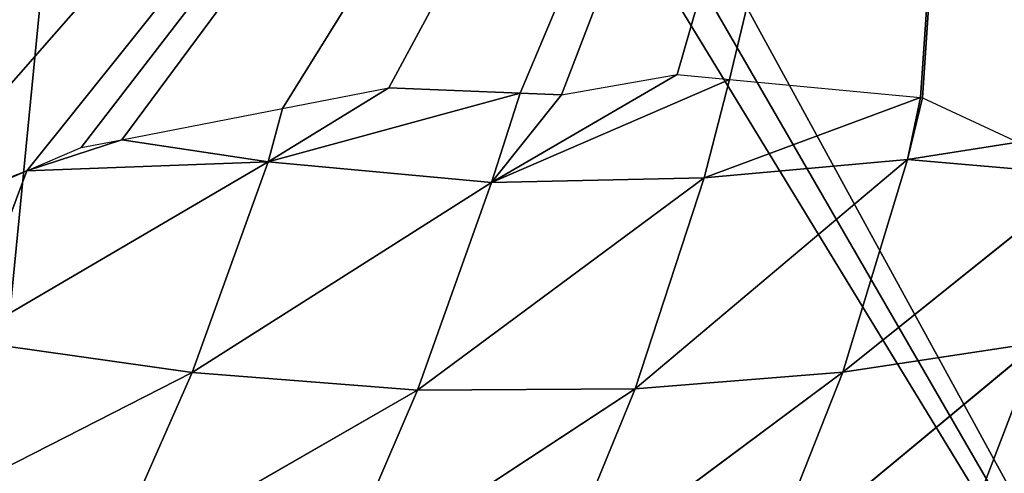
# Model space of a CAD drawing. Extents: x 0 to 500, y 0 to 500.
# Drawn here: x 319 to 358, y 64 to 82 of the extents above; entities that cross this region are included whole.
import ezdxf

# ---------------------------------------------------------------- set-up
doc = ezdxf.new("R2010")
doc.units = 0
doc.header["$LTSCALE"] = 25.4
doc.layers.get('0').update_dxf_attribs({"color": 13, "linetype": 'CONTINUOUS'})

msp = doc.modelspace()

# ---------------------------------------------------------------- linework, layer by layer
at = {"color": 9}
for p, q in [((337.735, 75.348, 569.937), (345.251, 79.729, 568.237)), ((337.735, 75.348, 569.937), (345.251, 79.729, 568.237)), ((337.735, 75.348, 569.937), (347.368, 79.527, 566.441)), ((337.735, 75.348, 569.937), (347.368, 79.527, 566.441)), ((340.571, 78.911, 571.01), (345.251, 79.729, 568.237)), ((340.571, 78.911, 571.01), (345.251, 79.729, 568.237)), ((345.251, 79.729, 568.237), (347.368, 79.527, 566.441)), ((345.251, 79.729, 568.237), (347.368, 79.527, 566.441)), ((347.368, 79.527, 566.441), (355.104, 78.792, 559.882)), ((347.368, 79.527, 566.441), (355.104, 78.792, 559.882)), ((328.694, 76.193, 574.414), (333.573, 79.188, 574.098)), ((328.694, 76.193, 574.414), (333.573, 79.188, 574.098)), ((328.694, 76.193, 574.414), (338.886, 78.978, 571.753)), ((328.694, 76.193, 574.414), (338.886, 78.978, 571.753)), ((329.274, 78.352, 575.177), (333.573, 79.188, 574.098)), ((329.274, 78.352, 575.177), (333.573, 79.188, 574.098)), ((338.886, 78.978, 571.753), (333.573, 79.188, 574.098)), ((338.886, 78.978, 571.753), (333.573, 79.188, 574.098)), ((340.571, 78.911, 571.01), (338.886, 78.978, 571.753)), ((340.571, 78.911, 571.01), (338.886, 78.978, 571.753)), ((337.735, 75.348, 569.937), (340.571, 78.911, 571.01)), ((337.735, 75.348, 569.937), (340.571, 78.911, 571.01)), ((346.345, 75.536, 564.634), (355.104, 78.792, 559.882)), ((346.345, 75.536, 564.634), (355.104, 78.792, 559.882)), ((354.58, 76.289, 558.835), (355.184, 78.785, 559.814)), ((354.58, 76.289, 558.835), (355.184, 78.785, 559.814)), ((355.104, 78.792, 559.882), (355.184, 78.785, 559.814)), ((355.104, 78.792, 559.882), (355.184, 78.785, 559.814)), ((355.184, 78.785, 559.814), (359.039, 76.983, 555.184)), ((355.184, 78.785, 559.814), (359.039, 76.983, 555.184)), ((322.769, 77.087, 576.809), (329.274, 78.352, 575.177)), ((322.769, 77.087, 576.809), (329.274, 78.352, 575.177)), ((318.916, 75.819, 577.355), (322.769, 77.087, 576.809)), ((318.916, 75.819, 577.355), (322.769, 77.087, 576.809)), ((316.347, 68.962, 573.812), (328.694, 76.193, 574.414)), ((316.347, 68.962, 573.812), (328.694, 76.193, 574.414)), ((318.916, 75.819, 577.355), (328.694, 76.193, 574.414)), ((318.916, 75.819, 577.355), (328.694, 76.193, 574.414)), ((343.542, 66.994, 559.79), (354.58, 76.289, 558.835)), ((343.542, 66.994, 559.79), (354.58, 76.289, 558.835)), ((354.58, 76.289, 558.835), (361.899, 75.646, 551.751)), ((354.58, 76.289, 558.835), (361.899, 75.646, 551.751)), ((325.608, 67.653, 569.791), (337.735, 75.348, 569.937)), ((325.608, 67.653, 569.791), (337.735, 75.348, 569.937)), ((334.736, 66.937, 565.113), (346.345, 75.536, 564.634)), ((334.736, 66.937, 565.113), (346.345, 75.536, 564.634)), ((351.952, 67.67, 553.963), (361.899, 75.646, 551.751)), ((351.952, 67.67, 553.963), (361.899, 75.646, 551.751)), ((348.795, 59.664, 548.282), (359.884, 68.872, 547.746)), ((348.795, 59.664, 548.282), (359.884, 68.872, 547.746)), ((340.248, 58.951, 554.159), (351.952, 67.67, 553.963)), ((340.248, 58.951, 554.159), (351.952, 67.67, 553.963)), ((331.304, 58.954, 559.517), (343.542, 66.994, 559.79)), ((331.304, 58.954, 559.517), (343.542, 66.994, 559.79)), ((322.09, 59.656, 564.305), (334.736, 66.937, 565.113)), ((322.09, 59.656, 564.305), (334.736, 66.937, 565.113))]:
    msp.add_line(p, q, dxfattribs=at)

# ---------------------------------------------------------------- meshes
mesh = msp.add_polyface(dxfattribs=at)
corners = [(357.523, 145.595, 400), (421.784, 78.216, 408.643), (356.169, 143.831, 400), (378.676, 173.163, 400), (380.03, 174.927, 400), (460.392, 128.53, 408.643)]
mesh.append_faces([[corners[k] for k in face] for face in [(0, 1, 2), (1, 4, 5)]], dxfattribs={"vtx0": -1, "color": 9})
mesh.append_faces([[corners[k] for k in face] for face in [(1, 0, 3), (1, 3, 4)]], dxfattribs={"vtx0": -1, "vtx2": -1, "color": 9})
mesh = msp.add_polyface(dxfattribs=at)
corners = [(326.837, 121.324, 400), (371.47, 39.608, 408.643), (325.073, 119.97, 400), (354.405, 142.477, 400), (356.169, 143.831, 400), (421.784, 78.216, 408.643)]
mesh.append_faces([[corners[k] for k in face] for face in [(0, 1, 2), (1, 4, 5)]], dxfattribs={"vtx0": -1, "color": 9})
mesh.append_faces([[corners[k] for k in face] for face in [(1, 0, 3), (1, 3, 4)]], dxfattribs={"vtx0": -1, "vtx2": -1, "color": 9})
at = {"color": 24}
mesh = msp.add_polyface(dxfattribs=at)
corners = [(312.88, 73.223, 577.713), (306.036, 125, 622.628), (295.753, 73.223, 584.721), (358.253, 125, 601.263), (318.916, 75.819, 577.355), (321.115, 76.765, 577.225), (322.769, 77.087, 576.809), (329.274, 78.352, 575.177), (333.573, 79.188, 574.098), (338.886, 78.978, 571.753), (340.571, 78.911, 571.01)]
mesh.append_faces([[corners[k] for k in face] for face in [(0, 1, 2), (3, 9, 10)]], dxfattribs={"vtx0": -1, "color": 24})
mesh.append_faces([[corners[k] for k in face] for face in [(1, 0, 3)]], dxfattribs={"vtx0": -1, "vtx1": -1, "color": 24})
mesh.append_faces([[corners[k] for k in face] for face in [(3, 0, 4), (3, 4, 5), (3, 5, 6), (3, 6, 7), (3, 7, 8), (3, 8, 9)]], dxfattribs={"vtx0": -1, "vtx2": -1, "color": 24})
mesh = msp.add_polyface(dxfattribs=at)
corners = [(345.251, 79.729, 568.237), (358.253, 125, 601.263), (340.571, 78.911, 571.01), (347.368, 79.527, 566.441), (355.104, 78.792, 559.882), (355.184, 78.785, 559.814), (359.039, 76.983, 555.184), (403.093, 125, 567.276), (361.899, 75.646, 551.751), (363.243, 75.018, 550.136), (364.84, 73.223, 547.226), (375, 73.223, 539.526)]
mesh.append_faces([[corners[k] for k in face] for face in [(0, 1, 2), (7, 10, 11)]], dxfattribs={"vtx0": -1, "color": 24})
mesh.append_faces([[corners[k] for k in face] for face in [(1, 6, 7)]], dxfattribs={"vtx0": -1, "vtx1": -1, "color": 24})
mesh.append_faces([[corners[k] for k in face] for face in [(1, 0, 3), (1, 3, 4), (1, 4, 5), (1, 5, 6), (7, 6, 8), (7, 8, 9), (7, 9, 10)]], dxfattribs={"vtx0": -1, "vtx2": -1, "color": 24})
at = {"color": 9}
mesh = msp.add_polyface(dxfattribs=at)
corners = [(290.915, 105.821, 400), (312.877, 15.338, 408.643), (288.861, 104.97, 400), (323.019, 119.119, 400), (371.47, 39.608, 408.643), (325.073, 119.97, 400)]
mesh.append_faces([[corners[k] for k in face] for face in [(0, 1, 2), (4, 3, 5)]], dxfattribs={"vtx0": -1, "color": 9})
mesh.append_faces([[corners[k] for k in face] for face in [(1, 3, 4)]], dxfattribs={"vtx0": -1, "vtx1": -1, "color": 9})
mesh.append_faces([[corners[k] for k in face] for face in [(1, 0, 3)]], dxfattribs={"vtx0": -1, "vtx2": -1, "color": 9})
mesh = msp.add_polyface(dxfattribs=at)
corners = [(345.251, 79.729, 568.237), (337.735, 75.348, 569.937), (340.571, 78.911, 571.01)]
mesh.append_faces([[corners[k] for k in face] for face in [(0, 1, 2)]], dxfattribs={"color": 9})
mesh = msp.add_polyface(dxfattribs=at)
corners = [(347.368, 79.527, 566.441), (337.735, 75.348, 569.937), (345.251, 79.729, 568.237)]
mesh.append_faces([[corners[k] for k in face] for face in [(0, 1, 2)]], dxfattribs={"color": 9})
mesh = msp.add_polyface(dxfattribs=at)
corners = [(347.368, 79.527, 566.441), (346.345, 75.536, 564.634), (337.735, 75.348, 569.937)]
mesh.append_faces([[corners[k] for k in face] for face in [(0, 1, 2)]], dxfattribs={"color": 9})
mesh = msp.add_polyface(dxfattribs=at)
corners = [(355.104, 78.792, 559.882), (346.345, 75.536, 564.634), (347.368, 79.527, 566.441)]
mesh.append_faces([[corners[k] for k in face] for face in [(0, 1, 2)]], dxfattribs={"color": 9})
mesh = msp.add_polyface(dxfattribs=at)
corners = [(338.886, 78.978, 571.753), (328.694, 76.193, 574.414), (333.573, 79.188, 574.098)]
mesh.append_faces([[corners[k] for k in face] for face in [(0, 1, 2)]], dxfattribs={"color": 9})
mesh = msp.add_polyface(dxfattribs=at)
corners = [(333.573, 79.188, 574.098), (328.694, 76.193, 574.414), (329.274, 78.352, 575.177)]
mesh.append_faces([[corners[k] for k in face] for face in [(0, 1, 2)]], dxfattribs={"color": 9})
mesh = msp.add_polyface(dxfattribs=at)
corners = [(338.886, 78.978, 571.753), (337.735, 75.348, 569.937), (328.694, 76.193, 574.414)]
mesh.append_faces([[corners[k] for k in face] for face in [(0, 1, 2)]], dxfattribs={"color": 9})
mesh = msp.add_polyface(dxfattribs=at)
corners = [(340.571, 78.911, 571.01), (337.735, 75.348, 569.937), (338.886, 78.978, 571.753)]
mesh.append_faces([[corners[k] for k in face] for face in [(0, 1, 2)]], dxfattribs={"color": 9})
mesh = msp.add_polyface(dxfattribs=at)
corners = [(355.104, 78.792, 559.882), (354.58, 76.289, 558.835), (346.345, 75.536, 564.634)]
mesh.append_faces([[corners[k] for k in face] for face in [(0, 1, 2)]], dxfattribs={"color": 9})
mesh = msp.add_polyface(dxfattribs=at)
corners = [(355.184, 78.785, 559.814), (354.58, 76.289, 558.835), (355.104, 78.792, 559.882)]
mesh.append_faces([[corners[k] for k in face] for face in [(0, 1, 2)]], dxfattribs={"color": 9})
mesh = msp.add_polyface(dxfattribs=at)
corners = [(359.039, 76.983, 555.184), (354.58, 76.289, 558.835), (355.184, 78.785, 559.814)]
mesh.append_faces([[corners[k] for k in face] for face in [(0, 1, 2)]], dxfattribs={"color": 9})
mesh = msp.add_polyface(dxfattribs=at)
corners = [(329.274, 78.352, 575.177), (328.694, 76.193, 574.414), (322.769, 77.087, 576.809)]
mesh.append_faces([[corners[k] for k in face] for face in [(0, 1, 2)]], dxfattribs={"color": 9})
mesh = msp.add_polyface(dxfattribs=at)
corners = [(322.769, 77.087, 576.809), (318.916, 75.819, 577.355), (321.115, 76.765, 577.225)]
mesh.append_faces([[corners[k] for k in face] for face in [(0, 1, 2)]], dxfattribs={"color": 9})
mesh = msp.add_polyface(dxfattribs=at)
corners = [(328.694, 76.193, 574.414), (318.916, 75.819, 577.355), (322.769, 77.087, 576.809)]
mesh.append_faces([[corners[k] for k in face] for face in [(0, 1, 2)]], dxfattribs={"color": 9})
mesh = msp.add_polyface(dxfattribs=at)
corners = [(361.899, 75.646, 551.751), (354.58, 76.289, 558.835), (359.039, 76.983, 555.184)]
mesh.append_faces([[corners[k] for k in face] for face in [(0, 1, 2)]], dxfattribs={"color": 9})
mesh = msp.add_polyface(dxfattribs=at)
corners = [(328.694, 76.193, 574.414), (316.347, 68.962, 573.812), (318.916, 75.819, 577.355)]
mesh.append_faces([[corners[k] for k in face] for face in [(0, 1, 2)]], dxfattribs={"color": 9})
mesh = msp.add_polyface(dxfattribs=at)
corners = [(328.694, 76.193, 574.414), (325.608, 67.653, 569.791), (316.347, 68.962, 573.812)]
mesh.append_faces([[corners[k] for k in face] for face in [(0, 1, 2)]], dxfattribs={"color": 9})
mesh = msp.add_polyface(dxfattribs=at)
corners = [(337.735, 75.348, 569.937), (325.608, 67.653, 569.791), (328.694, 76.193, 574.414)]
mesh.append_faces([[corners[k] for k in face] for face in [(0, 1, 2)]], dxfattribs={"color": 9})
mesh = msp.add_polyface(dxfattribs=at)
corners = [(354.58, 76.289, 558.835), (351.952, 67.67, 553.963), (343.542, 66.994, 559.79)]
mesh.append_faces([[corners[k] for k in face] for face in [(0, 1, 2)]], dxfattribs={"color": 9})
mesh = msp.add_polyface(dxfattribs=at)
corners = [(354.58, 76.289, 558.835), (343.542, 66.994, 559.79), (346.345, 75.536, 564.634)]
mesh.append_faces([[corners[k] for k in face] for face in [(0, 1, 2)]], dxfattribs={"color": 9})
mesh = msp.add_polyface(dxfattribs=at)
corners = [(361.899, 75.646, 551.751), (351.952, 67.67, 553.963), (354.58, 76.289, 558.835)]
mesh.append_faces([[corners[k] for k in face] for face in [(0, 1, 2)]], dxfattribs={"color": 9})
mesh = msp.add_polyface(dxfattribs=at)
corners = [(318.916, 75.819, 577.355), (307.081, 70.775, 577.243), (307.205, 71.224, 577.273)]
mesh.append_faces([[corners[k] for k in face] for face in [(0, 1, 2)]], dxfattribs={"color": 9})
mesh = msp.add_polyface(dxfattribs=at)
corners = [(318.916, 75.819, 577.355), (316.347, 68.962, 573.812), (307.081, 70.775, 577.243)]
mesh.append_faces([[corners[k] for k in face] for face in [(0, 1, 2)]], dxfattribs={"color": 9})
mesh = msp.add_polyface(dxfattribs=at)
corners = [(312.88, 73.223, 577.713), (318.916, 75.819, 577.355), (307.205, 71.224, 577.273)]
mesh.append_faces([[corners[k] for k in face] for face in [(0, 1, 2)]], dxfattribs={"color": 9})
mesh = msp.add_polyface(dxfattribs=at)
corners = [(337.735, 75.348, 569.937), (334.736, 66.937, 565.113), (325.608, 67.653, 569.791)]
mesh.append_faces([[corners[k] for k in face] for face in [(0, 1, 2)]], dxfattribs={"color": 9})
mesh = msp.add_polyface(dxfattribs=at)
corners = [(346.345, 75.536, 564.634), (343.542, 66.994, 559.79), (334.736, 66.937, 565.113)]
mesh.append_faces([[corners[k] for k in face] for face in [(0, 1, 2)]], dxfattribs={"color": 9})
mesh = msp.add_polyface(dxfattribs=at)
corners = [(346.345, 75.536, 564.634), (334.736, 66.937, 565.113), (337.735, 75.348, 569.937)]
mesh.append_faces([[corners[k] for k in face] for face in [(0, 1, 2)]], dxfattribs={"color": 9})
mesh = msp.add_polyface(dxfattribs=at)
corners = [(361.899, 75.646, 551.751), (359.884, 68.872, 547.746), (351.952, 67.67, 553.963)]
mesh.append_faces([[corners[k] for k in face] for face in [(0, 1, 2)]], dxfattribs={"color": 9})
at = {"color": 24}
mesh = msp.add_polyface(dxfattribs=at)
corners = [(358.253, 33.494, 477.789), (347.565, 34.691, 494.058), (345.839, 33.494, 493.769), (403.093, 73.223, 503.361), (349.128, 36.041, 494.876), (352.114, 38.62, 496.439), (356.813, 42.678, 498.899), (356.888, 42.763, 498.979), (362.422, 48.958, 504.845), (363.938, 50.656, 506.452), (366.46, 54.801, 511.896), (368.455, 58.08, 516.202), (375, 73.223, 539.526), (369.012, 60.293, 520.125), (369.857, 63.653, 526.082), (370.056, 64.445, 527.486), (369.788, 65.365, 529.759), (369.299, 67.037, 533.895)]
mesh.append_faces([[corners[k] for k in face] for face in [(0, 1, 2), (16, 12, 17)]], dxfattribs={"vtx0": -1, "color": 24})
mesh.append_faces([[corners[k] for k in face] for face in [(1, 3, 4), (4, 3, 5), (5, 3, 6), (6, 3, 7), (7, 3, 8), (8, 3, 9), (9, 3, 10), (10, 3, 11), (11, 12, 13), (13, 12, 14), (14, 12, 15), (15, 12, 16)]], dxfattribs={"vtx0": -1, "vtx1": -1, "color": 24})
mesh.append_faces([[corners[k] for k in face] for face in [(1, 0, 3), (11, 3, 12)]], dxfattribs={"vtx0": -1, "vtx2": -1, "color": 24})
mesh = msp.add_polyface(dxfattribs=at)
corners = [(420.753, 73.223, 461.246), (358.253, 33.494, 477.789), (370.741, 33.494, 448.009), (403.093, 73.223, 503.361)]
mesh.append_faces([[corners[k] for k in face] for face in [(0, 1, 2), (1, 0, 3)]], dxfattribs={"vtx0": -1, "color": 24})
at = {"color": 9}
mesh = msp.add_polyface(dxfattribs=at)
corners = [(359.884, 68.872, 547.746), (367.417, 70.452, 541.358), (356.864, 61.015, 541.997)]
mesh.append_faces([[corners[k] for k in face] for face in [(0, 1, 2)]], dxfattribs={"color": 9})
mesh = msp.add_polyface(dxfattribs=at)
corners = [(356.864, 61.015, 541.997), (367.417, 70.452, 541.358), (364.332, 63.08, 535.347)]
mesh.append_faces([[corners[k] for k in face] for face in [(0, 1, 2)]], dxfattribs={"color": 9})
mesh = msp.add_polyface(dxfattribs=at)
corners = [(325.608, 67.653, 569.791), (312.72, 61.071, 568.438), (316.347, 68.962, 573.812)]
mesh.append_faces([[corners[k] for k in face] for face in [(0, 1, 2)]], dxfattribs={"color": 9})
mesh = msp.add_polyface(dxfattribs=at)
corners = [(351.952, 67.67, 553.963), (359.884, 68.872, 547.746), (348.795, 59.664, 548.282)]
mesh.append_faces([[corners[k] for k in face] for face in [(0, 1, 2)]], dxfattribs={"color": 9})
mesh = msp.add_polyface(dxfattribs=at)
corners = [(348.795, 59.664, 548.282), (359.884, 68.872, 547.746), (356.864, 61.015, 541.997)]
mesh.append_faces([[corners[k] for k in face] for face in [(0, 1, 2)]], dxfattribs={"color": 9})
mesh = msp.add_polyface(dxfattribs=at)
corners = [(325.608, 67.653, 569.791), (322.09, 59.656, 564.305), (312.72, 61.071, 568.438)]
mesh.append_faces([[corners[k] for k in face] for face in [(0, 1, 2)]], dxfattribs={"color": 9})
mesh = msp.add_polyface(dxfattribs=at)
corners = [(334.736, 66.937, 565.113), (322.09, 59.656, 564.305), (325.608, 67.653, 569.791)]
mesh.append_faces([[corners[k] for k in face] for face in [(0, 1, 2)]], dxfattribs={"color": 9})
mesh = msp.add_polyface(dxfattribs=at)
corners = [(343.542, 66.994, 559.79), (351.952, 67.67, 553.963), (340.248, 58.951, 554.159)]
mesh.append_faces([[corners[k] for k in face] for face in [(0, 1, 2)]], dxfattribs={"color": 9})
mesh = msp.add_polyface(dxfattribs=at)
corners = [(340.248, 58.951, 554.159), (351.952, 67.67, 553.963), (348.795, 59.664, 548.282)]
mesh.append_faces([[corners[k] for k in face] for face in [(0, 1, 2)]], dxfattribs={"color": 9})
mesh = msp.add_polyface(dxfattribs=at)
corners = [(343.542, 66.994, 559.79), (331.304, 58.954, 559.517), (334.736, 66.937, 565.113)]
mesh.append_faces([[corners[k] for k in face] for face in [(0, 1, 2)]], dxfattribs={"color": 9})
mesh = msp.add_polyface(dxfattribs=at)
corners = [(343.542, 66.994, 559.79), (340.248, 58.951, 554.159), (331.304, 58.954, 559.517)]
mesh.append_faces([[corners[k] for k in face] for face in [(0, 1, 2)]], dxfattribs={"color": 9})
mesh = msp.add_polyface(dxfattribs=at)
corners = [(334.736, 66.937, 565.113), (331.304, 58.954, 559.517), (322.09, 59.656, 564.305)]
mesh.append_faces([[corners[k] for k in face] for face in [(0, 1, 2)]], dxfattribs={"color": 9})

doc.saveas('drawing.dxf')
